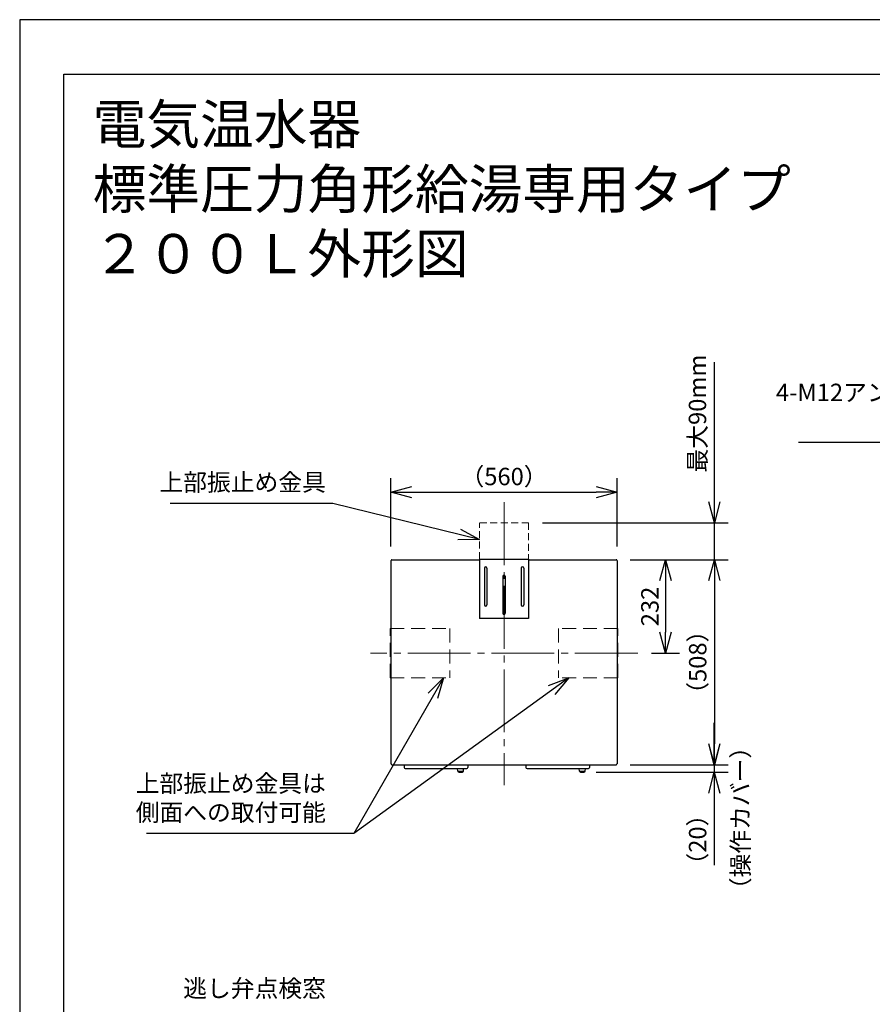
# Model space of a CAD drawing. Extents: x 0 to 5126, y 0 to 5049.
# Drawn here: x 0 to 2079, y 2647 to 5049 of the extents above; entities that cross this region are included whole.
import ezdxf

# ---------------------------------------------------------------- set-up
doc = ezdxf.new("R2010")
doc.units = 0
doc.header["$LTSCALE"] = 17
doc.header["$PDMODE"] = 35
doc.header["$PDSIZE"] = 1
doc.linetypes.add('CENTER', pattern=[12, 9, -1, 1, -1])
doc.linetypes.add('DASHED', pattern=[3, 2, -1])
doc.layers.get('0').update_dxf_attribs({"color": 3, "linetype": 'CONTINUOUS', "lineweight": 25})
doc.layers.get('Defpoints').update_dxf_attribs({"linetype": 'CONTINUOUS'})
for name, color, linetype, lineweight in [('CEN', 4, 'CENTER', 18), ('DIM', 7, 'CONTINUOUS', 18), ('HID', 2, 'DASHED', 18)]:
    doc.layers.add(name, color=color, linetype=linetype, lineweight=lineweight)
doc.styles.get("Standard").update_dxf_attribs({"font": 'MS Gothic.ttf'})
doc.dimstyles.get("Standard").update_dxf_attribs({"dimscale": 17, "dimtxt": 0.18, "dimasz": 0.18, "dimexe": 0.18, "dimexo": 0.0625, "dimgap": 0.09, "dimtad": 0, "dimtih": 1, "dimtoh": 1, "dimdec": 4, "dimzin": 0, "dimdsep": 46, "dimtxsty": 'STANDARD', "dimcen": 0.09, "dimadec": 0, "dimazin": 0, "dimtfac": 1, "dimtdec": 4, "dimtofl": 0, "dimtmove": 0, "dimatfit": 3, "dimfxl": 1, "dimtolj": 1, "dimtzin": 0, "dimarcsym": 0})

# ---------------------------------------------------------------- blocks, each defined once
blk = doc.blocks.new('_Open30')
at = {"color": 0, "linetype": 'ByBlock', "lineweight": -2}
for p, q in [((-1, 0.268), (0, 0)), ((0, 0), (-1, -0.268)), ((0, 0), (-1, 0))]:
    blk.add_line(p, q, dxfattribs=at)
blk = doc.blocks.new('*D7')
at = {"layer": 'Defpoints', "color": 0}
for p in [(1241.2, 3821.6), (1454.6, 3731.6), (1694.2, 3731.6)]:
    blk.add_point(p, dxfattribs=at)
at = {"layer": 'DIM', "color": 0, "lineweight": -2}
for p, q in [((1694.2, 3872.6), (1694.2, 4213.6)), ((1275.2, 3821.6), (1728.2, 3821.6)), ((1694.2, 3731.6), (1694.2, 3821.6)), ((1488.6, 3731.6), (1728.2, 3731.6)), ((1694.2, 3680.6), (1694.2, 3629.6))]:
    blk.add_line(p, q, dxfattribs=at)
at = {"layer": 'DIM', "color": 0, "lineweight": -2, "xscale": 51, "yscale": 51, "zscale": 51}
for p, rotation in [((1694.2, 3821.6), 270), ((1694.2, 3731.6), 90)]:
    blk.add_blockref('_Open30', p, dxfattribs=dict(at, rotation=rotation))
at = {"layer": 'DIM', "color": 0, "insert": (1652.9, 4088.2), "char_height": 42.5, "attachment_point": 5, "rotation": 90}
blk.add_mtext('\\A1;最大90mm', dxfattribs=at)
blk = doc.blocks.new('*D8')
at = {"layer": 'Defpoints', "color": 0}
for p in [(1457.2, 3896.3), (905.2, 3729.6), (1457.2, 3729.6)]:
    blk.add_point(p, dxfattribs=at)
at = {"layer": 'DIM', "color": 0, "lineweight": -2}
for p, q in [((905.2, 3763.6), (905.2, 3930.3)), ((1457.2, 3763.6), (1457.2, 3930.3)), ((956.2, 3896.3), (1406.2, 3896.3))]:
    blk.add_line(p, q, dxfattribs=at)
at = {"layer": 'DIM', "color": 0, "lineweight": -2, "xscale": 51, "yscale": 51, "zscale": 51, "rotation": 180}
blk.add_blockref('_Open30', (905.2, 3896.3), dxfattribs=at)
at = {"layer": 'DIM', "color": 0, "lineweight": -2, "xscale": 51, "yscale": 51, "zscale": 51}
blk.add_blockref('_Open30', (1457.2, 3896.3), dxfattribs=at)
at = {"layer": 'DIM', "color": 0, "insert": (1181.2, 3934.6), "char_height": 42.5, "attachment_point": 5}
blk.add_mtext('\\A1;（560）', dxfattribs=at)
blk = doc.blocks.new('*D9')
at = {"layer": 'Defpoints', "color": 0}
for p in [(1454.6, 3731.6), (1454.6, 3231.6), (1694.2, 3231.6)]:
    blk.add_point(p, dxfattribs=at)
at = {"layer": 'DIM', "color": 0, "lineweight": -2}
for p, q in [((1488.6, 3731.6), (1728.2, 3731.6)), ((1694.2, 3680.6), (1694.2, 3282.6)), ((1488.6, 3231.6), (1728.2, 3231.6))]:
    blk.add_line(p, q, dxfattribs=at)
at = {"layer": 'DIM', "color": 0, "lineweight": -2, "xscale": 51, "yscale": 51, "zscale": 51}
for p, rotation in [((1694.2, 3731.6), 90), ((1694.2, 3231.6), 270)]:
    blk.add_blockref('_Open30', p, dxfattribs=dict(at, rotation=rotation))
at = {"layer": 'DIM', "color": 0, "insert": (1653.5, 3481.6), "char_height": 42.5, "attachment_point": 5, "rotation": 90}
blk.add_mtext('\\A1;（508）', dxfattribs=at)
blk = doc.blocks.new('waku0')
for p, q in [((0, 1), (0, 0)), ((1, 1), (0, 1))]:
    blk.add_line(p, q)
blk = doc.blocks.new('A$C6DDC2B33')
for p, q in [((0, 145), (120, 145)), ((0, 145), (0, 0)), ((120, 145), (120, 0)), ((120, 0), (0, 0))]:
    blk.add_line(p, q)
blk = doc.blocks.new('*D36')
at = {"layer": 'Defpoints', "color": 0}
for p in [(1454.6, 3731.6), (1507.2, 3503.6), (1575.2, 3503.6)]:
    blk.add_point(p, dxfattribs=at)
at = {"layer": 'DIM', "color": 0, "lineweight": -2}
for p, q in [((1488.6, 3731.6), (1609.2, 3731.6)), ((1575.2, 3680.6), (1575.2, 3554.6)), ((1541.2, 3503.6), (1609.2, 3503.6))]:
    blk.add_line(p, q, dxfattribs=at)
at = {"layer": 'DIM', "color": 0, "lineweight": -2, "xscale": 51, "yscale": 51, "zscale": 51}
for p, rotation in [((1575.2, 3731.6), 90), ((1575.2, 3503.6), 270)]:
    blk.add_blockref('_Open30', p, dxfattribs=dict(at, rotation=rotation))
at = {"layer": 'DIM', "color": 0, "insert": (1537, 3617.6), "char_height": 42.5, "attachment_point": 5, "rotation": 90}
blk.add_mtext('\\A1;232', dxfattribs=at)
blk = doc.blocks.new('*D38')
at = {"layer": 'Defpoints', "color": 0}
for p in [(1454.6, 3231.6), (1372.2, 3213.1), (1694, 3213.1)]:
    blk.add_point(p, dxfattribs=at)
at = {"layer": 'DIM', "color": 0, "lineweight": -2}
for p, q in [((1694, 3282.6), (1694, 3333.6)), ((1488.6, 3231.6), (1728, 3231.6)), ((1694, 3231.6), (1694, 3213.1)), ((1406.2, 3213.1), (1728, 3213.1)), ((1694, 3162.1), (1694, 2986.7))]:
    blk.add_line(p, q, dxfattribs=at)
at = {"layer": 'DIM', "color": 0, "lineweight": -2, "xscale": 51, "yscale": 51, "zscale": 51}
for p, rotation in [((1694, 3231.6), 270), ((1694, 3213.1), 90)]:
    blk.add_blockref('_Open30', p, dxfattribs=dict(at, rotation=rotation))
at = {"layer": 'DIM', "color": 0, "insert": (1653.3, 3048.9), "char_height": 42.5, "attachment_point": 5, "rotation": 90}
blk.add_mtext('\\A1;（20）', dxfattribs=at)

msp = doc.modelspace()

# ---------------------------------------------------------------- linework, layer by layer
for p, q in [((905.2319719, 3729.60572667), (905.7819719, 3729.60572667)), ((905.2319719, 3729.60572667), (905.2319719, 3233.60572667)), ((907.8319719, 3731.60572667), (1121.2319719, 3731.60572667)), ((1121.2319719, 3733.20572667), (1241.2319719, 3733.20572667)), ((1121.2319719, 3733.20572667), (1121.2319719, 3588.20572667)), ((1241.2319719, 3733.20572667), (1241.2319719, 3588.20572667)), ((1241.2319719, 3731.60572667), (1454.6319719, 3731.60572667)), ((1456.6819719, 3729.60572667), (1457.2319719, 3729.60572667)), ((1457.2319719, 3729.60572667), (1457.2319719, 3233.60572667)), ((1133.2319719, 3711.20572667), (1133.2319719, 3621.20572667)), ((1139.2319719, 3711.20572667), (1139.2319719, 3621.20572667)), ((1223.2319719, 3711.20572667), (1223.2319719, 3621.20572667)), ((1229.2319719, 3711.20572667), (1229.2319719, 3621.20572667)), ((1178.2319719, 3691.20572667), (1178.2319719, 3601.20572667)), ((1184.2319719, 3691.20572667), (1184.2319719, 3601.20572667)), ((1241.2319719, 3588.20572667), (1121.2319719, 3588.20572667)), ((905.2319719, 3233.60572667), (905.7819719, 3233.60572667)), ((907.8319719, 3231.60572667), (1454.6319719, 3231.60572667)), ((937.7319719, 3231.60572667), (937.7319719, 3225.10572667)), ((940.2319719, 3222.60572667), (1090.2319719, 3222.60572667)), ((1068.4819719, 3215.60572667), (1067.7819719, 3222.60572667)), ((1081.9819719, 3215.60572667), (1082.66492025, 3222.60572667)), ((1092.7319719, 3231.60572667), (1092.7319719, 3225.10572667)), ((1234.7319719, 3231.60572667), (1234.7319719, 3225.10572667)), ((1237.2319719, 3222.60572667), (1387.2319719, 3222.60572667)), ((1365.4819719, 3215.60572667), (1364.7819719, 3222.60572667)), ((1378.9819719, 3215.60572667), (1379.66492025, 3222.60572667)), ((1389.7319719, 3231.60572667), (1389.7319719, 3225.10572667)), ((1456.6819719, 3233.60572667), (1457.2319719, 3233.60572667)), ((1068.4819719, 3215.60572667), (1081.9819719, 3215.60572667)), ((1365.4819719, 3215.60572667), (1378.9819719, 3215.60572667))]:
    msp.add_line(p, q)
msp.add_lwpolyline([(107.70987738, 4915.84597853), (3482.18933359, 4915.84597853), (3482.18933359, 119.13682361), (107.70987738, 119.13682361)], close=True)
for centre, radius, start, end in [((907.8319719, 3729.55572667), 2.05, 90, 180), ((1454.6319719, 3729.55572667), 2.05, 0, 90), ((1136.2319719, 3711.20572667), 3, 0, 180), ((1226.2319719, 3711.20572667), 3, 0, 180), ((1181.2319719, 3691.20572667), 3, 0, 180), ((1136.2319719, 3621.20572667), 3, 180, 0), ((1226.2319719, 3621.20572667), 3, 180, 0), ((1181.2319719, 3601.20572667), 3, 180, 0), ((907.8319719, 3233.65572667), 2.05, 180, 270), ((940.2319719, 3225.10572667), 2.5, 180, 270), ((1090.2319719, 3225.10572667), 2.5, 270, 0), ((1237.2319719, 3225.10572667), 2.5, 180, 270), ((1387.2319719, 3225.10572667), 2.5, 270, 0), ((1454.6319719, 3233.65572667), 2.05, 270, 0), ((1075.2319719, 3223.46822667), 10.3625, 229.3537263407, 310.6462736593), ((1372.2319719, 3223.46822667), 10.3625, 229.3537263407, 310.6462736593)]:
    msp.add_arc(centre, radius, start, end)
at = {"layer": 'CEN'}
for p, q in [((1181.2319719, 3871.60572667), (1181.2319719, 3181.60572667)), ((1507.2319719, 3503.60572667), (855.2319719, 3503.60572667))]:
    msp.add_line(p, q, dxfattribs=at)
at = {"layer": 'HID', "ltscale": 0.5}
for p, q in [((1241.2319719, 3821.60572667), (1121.2319719, 3821.60572667)), ((1121.2319719, 3733.20572667), (1121.2319719, 3821.60572667)), ((1241.2319719, 3821.60572667), (1241.2319719, 3733.20572667))]:
    msp.add_line(p, q, dxfattribs=at)

# ---------------------------------------------------------------- block references
at = {"layer": 'Defpoints', "xscale": 3570, "yscale": 5049, "zscale": 3570}
msp.add_blockref('waku0', (0, 0), dxfattribs=at)
at = {"layer": 'HID', "rotation": 90}
msp.add_blockref('A$C6DDC2B33', (1048.63196958, 3443.60573264), dxfattribs=at)
at = {"layer": 'HID', "xscale": -1, "rotation": 270}
msp.add_blockref('A$C6DDC2B33', (1313.83197421, 3443.60573264), dxfattribs=at)

# ---------------------------------------------------------------- texts
at = {"layer": 'DIM'}
msp.add_text('電気温水器', height=96, dxfattribs=at).set_placement((178.00030443, 4746.00527032))
at = {"layer": 'DIM', "lineweight": 18}
for s, p in [('標準圧力角形給湯専用タイプ', (178.00030443, 4588.13620077)), ('２００Ｌ外形図', (178.00030443, 4430.26713122))]:
    msp.add_text(s, height=96, dxfattribs=at).set_placement(p)
at = {"layer": 'DIM', "char_height": 42.5, "attachment_point": 9}
for s, insert, width in [('4-M12アンカーボルト\\P（φ17）', (2413.95885576, 4034.36672631), 539.5), ('上部振止め金具', (746.72980415, 3886.05793693), 539.5), ('上部振止め金具は\\P側面への取付可能', (746.72980415, 3080.60423301), 472.0953500285), ('逃し弁点検窓', (746.72980415, 2651.36644256), 539.5)]:
    msp.add_mtext(s, dxfattribs=dict(at, insert=insert, width=width))
at = {"layer": 'DIM', "insert": (1763.38130996, 3101.36460992), "char_height": 42.5, "attachment_point": 5, "rotation": 90}
msp.add_mtext('（操作カバー）', dxfattribs=at)

# ---------------------------------------------------------------- dimensions: what is measured, and where the dimension line sits
at = {"layer": 'DIM'}
dim = msp.add_linear_dim(base=(1694.2319719, 3731.60572667), p1=(1241.2319719, 3821.60572667), p2=(1454.6319719, 3731.60572667), angle=90, text='最大<>mm', dimstyle='STANDARD', override={"dimtxt": 2.5, "dimasz": 3, "dimexe": 2, "dimexo": 2, "dimgap": 1, "dimtad": 1, "dimtih": 0, "dimtoh": 0, "dimdec": 1, "dimrnd": 1, "dimzin": 8, "dimblk": 'Open30', "dimazin": 2, "dimtdec": 1, "dimtofl": 1, "dimldrblk": 'Open30'}, dxfattribs=at)
dim.commit()
dim.dimension.update_dxf_attribs({"geometry": '*D7', "text_midpoint": (1694.2319719, 4088.15925048), "dimtype": 160})
dim = msp.add_linear_dim(base=(1457.2319719, 3896.3290804), p1=(905.2319719, 3729.60572667), p2=(1457.2319719, 3729.60572667), text='（560）', dimstyle='STANDARD', override={"dimtxt": 2.5, "dimasz": 3, "dimexe": 2, "dimexo": 2, "dimgap": 1, "dimtad": 1, "dimtih": 0, "dimtoh": 0, "dimdec": 1, "dimrnd": 1, "dimzin": 8, "dimblk": 'Open30', "dimazin": 2, "dimtdec": 1, "dimtofl": 1, "dimldrblk": 'Open30'}, dxfattribs=at)
dim.commit()
dim.dimension.update_dxf_attribs({"geometry": '*D8', "text_midpoint": (1181.2319719, 3934.5790804)})
for base, p1, p2, text, override, picture, middle in [((1694.2319719, 3231.60572667), (1454.6319719, 3731.60572667), (1454.6319719, 3231.60572667), '（508）', {"dimtxt": 2.5, "dimasz": 3, "dimexe": 2, "dimexo": 2, "dimgap": 1, "dimtad": 1, "dimtih": 0, "dimtoh": 0, "dimdec": 1, "dimrnd": 1, "dimzin": 8, "dimblk": 'Open30', "dimazin": 2, "dimtdec": 1, "dimtofl": 1, "dimldrblk": 'Open30'}, '*D9', (1653.50100743, 3481.60572667)), ((1575.2319719, 3503.60572667), (1454.6319719, 3731.60572667), (1507.2319719, 3503.60572667), '232', {"dimtxt": 2.5, "dimasz": 3, "dimexe": 2, "dimexo": 2, "dimgap": 1, "dimtad": 1, "dimtih": 0, "dimtoh": 0, "dimdec": 1, "dimrnd": 1, "dimzin": 8, "dimblk": 'Open30', "dimazin": 2, "dimtdec": 1, "dimtofl": 1, "dimldrblk": 'Open30'}, '*D36', (1536.9819719, 3617.60572667)), ((1694.02914577, 3213.10572667), (1454.6319719, 3231.60572667), (1372.2319719, 3213.10572667), '（20）', {"dimtxt": 2.5, "dimasz": 3, "dimexe": 2, "dimexo": 2, "dimgap": 1, "dimtad": 1, "dimtih": 0, "dimtoh": 0, "dimdec": 0, "dimzin": 8, "dimblk": 'Open30', "dimadec": 4, "dimazin": 2, "dimtdec": 2, "dimtofl": 1, "dimldrblk": 'Open30'}, '*D38', (1653.29818131, 3048.90902616))]:
    dim = msp.add_linear_dim(base=base, p1=p1, p2=p2, angle=90, text=text, dimstyle='STANDARD', override=override, dxfattribs=at)
    dim.commit()
    dim.dimension.update_dxf_attribs({"geometry": picture, "text_midpoint": middle})

# ---------------------------------------------------------------- leaders
at = {"layer": 'DIM', "annotation_type": 0, "has_hookline": 1, "hookline_direction": 1}
for points, override, text_width in [([(2568.61491359, 3380.94063797), (2464.95885576, 4017.36672631), (2430.95885576, 4017.36672631)], {"dimasz": 2, "dimgap": 1, "dimtad": 1, "dimtih": 0, "dimtoh": 0, "dimdec": 1, "dimadec": 1, "dimtdec": 1, "dimtofl": 1, "dimldrblk": 'DotSmall'}, 514.96192893), ([(1121.2319719, 3781.00442677), (763.72980415, 3869.05793693)], {"dimtxt": 3.2, "dimasz": 3, "dimexe": 2, "dimexo": 2, "dimgap": 1, "dimtad": 1, "dimtih": 0, "dimtoh": 0, "dimdec": 1, "dimrnd": 1, "dimzin": 8, "dimazin": 2, "dimtdec": 1, "dimtofl": 1, "dimldrblk": 'Open30'}, 379.69543147), ([(1033.30114359, 3443.60573264), (814.72980415, 3063.60423301), (763.72980415, 3063.60423301)], {"dimtxt": 3.2, "dimasz": 3, "dimexe": 2, "dimexo": 2, "dimgap": 1, "dimtad": 1, "dimtih": 0, "dimtoh": 0, "dimdec": 1, "dimrnd": 1, "dimzin": 8, "dimazin": 2, "dimtdec": 1, "dimtofl": 1, "dimldrblk": 'Open30'}, 437.08121827)]:
    msp.add_leader(points, dimstyle='STANDARD', override=override, dxfattribs=dict(at, text_width=text_width))
at = {"layer": 'DIM'}
msp.add_leader([(1339.01256884, 3443.60573264), (814.72980415, 3063.60423301)], dimstyle='STANDARD', override={"dimtxt": 3.2, "dimasz": 3, "dimexe": 2, "dimexo": 2, "dimgap": 1, "dimtad": 1, "dimtih": 0, "dimtoh": 0, "dimdec": 1, "dimrnd": 1, "dimzin": 8, "dimazin": 2, "dimtdec": 1, "dimtofl": 1, "dimldrblk": 'Open30'}, dxfattribs=at)

doc.saveas('drawing.dxf')
